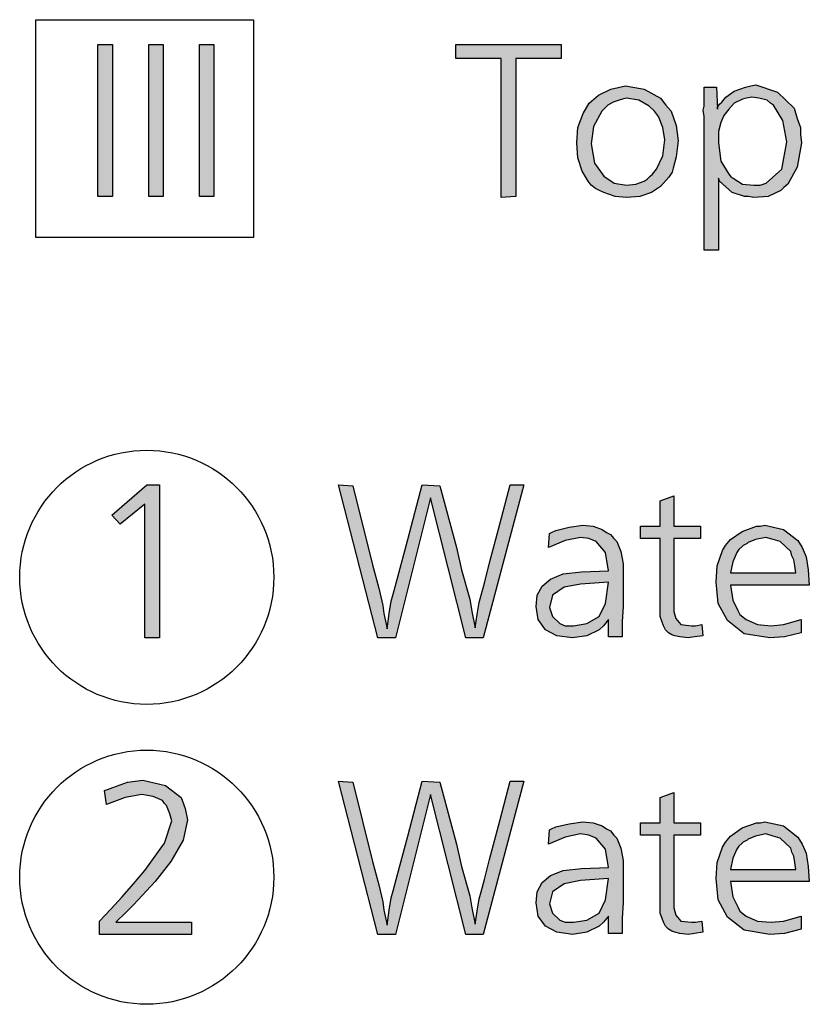
# Model space of a CAD drawing. Units: millimetres. Extents: x -95 to 7041, y 12 to 5230.
# Drawn here: x 3083 to 3298, y 751 to 1020 of the extents above; entities that cross this region are included whole.
import ezdxf

# ---------------------------------------------------------------- set-up
doc = ezdxf.new("R2010")
doc.units = ezdxf.units.MM
doc.layers.add('1', color=7, linetype='Continuous')

msp = doc.modelspace()

# ---------------------------------------------------------------- hatches: boundary and pattern name
at = {"layer": '1', "linetype": 'Continuous'}
for points in [[(3103.91, 1013.67), (3107.87, 1013.67), (3107.87, 972.1), (3103.91, 972.1)], [(3117.78, 1013.67), (3121.74, 1013.67), (3121.74, 972.1), (3117.78, 972.1)], [(3131.64, 1013.67), (3135.6, 1013.67), (3135.6, 972.1), (3131.64, 972.1)], [(3201.74, 1013.67), (3230.6, 1013.67), (3230.6, 1009.79), (3218.15, 1009.79), (3218.15, 972.1), (3214.19, 971.82), (3214.19, 1009.79), (3201.74, 1009.79)], [(3117.31, 893.3), (3120.71, 893.3), (3120.71, 851.45), (3116.75, 851.45), (3116.75, 888.03), (3109.96, 882.49), (3107.69, 884.98)], [(3169.66, 893.3), (3173.62, 893.02), (3179, 871.4), (3180.69, 865.03), (3181.83, 860.32), (3182.11, 858.1), (3182.96, 853.94), (3183.52, 858.1), (3184.09, 861.43), (3184.66, 863.37), (3185.79, 867.8), (3188.62, 878.33), (3192.58, 893.3), (3197.39, 893.02), (3201.92, 876.11), (3203.33, 870.02), (3205.59, 861.98), (3206.16, 858.65), (3207.01, 854.22), (3207.58, 857.82), (3208.14, 861.15), (3208.71, 863.09), (3209.56, 866.41), (3210.97, 871.96), (3213.8, 882.49), (3216.63, 893.3), (3220.31, 893.3), (3209.27, 851.45), (3204.46, 851.45), (3194.84, 889.7), (3185.22, 851.45), (3180.41, 851.45)], [(3261.34, 890.25), (3261.34, 881.94), (3268.69, 881.94), (3268.69, 878.61), (3261.34, 878.61), (3261.34, 860.32), (3261.34, 858.65), (3261.9, 856.71), (3263.32, 855.05), (3266.15, 854.77), (3267.28, 854.77), (3268.98, 855.05), (3269.26, 852), (3267, 851.73), (3265.3, 851.45), (3263.03, 851.73), (3261.62, 852), (3260.77, 852.28), (3259.92, 852.83), (3259.07, 853.67), (3258.51, 854.77), (3257.66, 857.27), (3257.66, 861.7), (3257.66, 862.81), (3257.66, 864.47), (3257.66, 865.86), (3257.66, 867.25), (3257.66, 878.61), (3252.28, 878.61), (3252.28, 881.94), (3257.66, 881.94), (3257.66, 888.86)], [(3108.82, 773.71), (3129.48, 773.71), (3129.48, 770.38), (3104.3, 770.38), (3104.3, 773.99), (3107.41, 777.31), (3110.52, 780.64), (3113.63, 784.24), (3116.75, 787.84), (3122.12, 795.33), (3124.1, 801.42), (3123.54, 803.36), (3122.69, 805.58), (3122.12, 806.13), (3121.56, 806.97), (3119.01, 808.07), (3115.9, 808.63), (3111.37, 807.8), (3106.28, 805.86), (3105.71, 809.74), (3106.56, 810.01), (3107.98, 810.57), (3111.94, 811.95), (3116.18, 812.51), (3122.41, 811.12), (3126.65, 807.8), (3127.78, 804.75), (3128.35, 801.7), (3127.22, 796.16), (3123.82, 790.34), (3119.58, 784.79), (3113.63, 778.42), (3111.65, 776.48)], [(3169.66, 812.23), (3173.62, 811.95), (3179, 790.34), (3180.69, 783.96), (3181.83, 779.25), (3182.11, 777.03), (3182.96, 772.88), (3183.52, 777.03), (3184.09, 780.36), (3184.66, 782.3), (3185.79, 786.73), (3188.62, 797.27), (3192.58, 812.23), (3197.39, 811.95), (3201.92, 795.05), (3203.33, 788.95), (3205.59, 780.91), (3206.16, 777.59), (3207.01, 773.15), (3207.58, 776.76), (3208.14, 780.08), (3208.71, 782.02), (3209.56, 785.35), (3210.97, 790.89), (3213.8, 801.42), (3216.63, 812.23), (3220.31, 812.23), (3209.27, 770.38), (3204.46, 770.38), (3194.84, 808.63), (3185.22, 770.38), (3180.41, 770.38)], [(3261.34, 809.18), (3261.34, 800.87), (3268.69, 800.87), (3268.69, 797.54), (3261.34, 797.54), (3261.34, 779.25), (3261.34, 777.59), (3261.9, 775.65), (3263.32, 773.99), (3266.15, 773.71), (3267.28, 773.71), (3268.98, 773.99), (3269.26, 770.94), (3267, 770.66), (3265.3, 770.38), (3263.03, 770.66), (3261.62, 770.94), (3260.77, 771.21), (3259.92, 771.77), (3259.07, 772.6), (3258.51, 773.71), (3257.66, 776.2), (3257.66, 780.64), (3257.66, 781.75), (3257.66, 783.41), (3257.66, 784.79), (3257.66, 786.18), (3257.66, 797.54), (3252.28, 797.54), (3252.28, 800.87), (3257.66, 800.87), (3257.66, 807.8)]]:
    msp.add_hatch(color=3, dxfattribs=at).paths.add_polyline_path(points)
h = msp.add_hatch(color=3, dxfattribs=at)
h.paths.add_polyline_path([(3248.14, 1002.31), (3253.24, 1001.48), (3257.76, 998.98), (3259.18, 997.04), (3260.59, 995.38), (3262.01, 991.5), (3262.57, 987.34), (3262.01, 982.91), (3261.16, 979.86), (3260.88, 978.75), (3260.03, 977.37), (3257.76, 974.87), (3255.22, 973.21), (3252.1, 972.1), (3248.43, 971.82), (3245.31, 972.1), (3242.2, 973.21), (3241.07, 973.76), (3239.94, 974.32), (3238.8, 975.15), (3237.96, 976.26), (3237.11, 977.64), (3236.26, 979.03), (3235.13, 982.63), (3234.84, 986.79), (3235.13, 990.95), (3236.54, 994.83), (3238.24, 997.6), (3240.79, 999.81), (3244.18, 1001.48)])
h.paths.add_polyline_path([(3248.43, 998.98), (3247.29, 998.71), (3246.44, 998.43), (3244.75, 997.87), (3243.33, 997.04), (3242.77, 996.49), (3241.63, 995.38), (3239.37, 991.22), (3238.8, 986.51), (3239.65, 981.25), (3242.2, 977.64), (3245.03, 975.7), (3248.43, 975.15), (3250.97, 975.43), (3253.24, 976.26), (3254.08, 976.81), (3254.93, 977.64), (3255.5, 978.2), (3256.63, 979.58), (3258.33, 983.19), (3258.89, 987.62), (3258.33, 990.95), (3257.2, 993.99), (3256.06, 995.38), (3254.65, 996.77), (3251.82, 998.43)], flags=16)
h = msp.add_hatch(color=3, dxfattribs=at)
h.paths.add_polyline_path([(3273.61, 977.09), (3273.61, 957.41), (3269.65, 957.41), (3269.65, 991.5), (3269.65, 992.33), (3269.65, 993.99), (3269.36, 995.66), (3269.65, 996.77), (3269.65, 998.71), (3269.65, 1002.03), (3273.04, 1002.03), (3273.32, 995.93), (3273.32, 996.49), (3273.89, 997.32), (3274.46, 997.87), (3275.59, 999.26), (3277.85, 1000.92), (3280.96, 1002.03), (3282.38, 1002.31), (3283.79, 1002.59), (3289.74, 1000.65), (3294.26, 996.21), (3295.11, 993.44), (3295.96, 990.95), (3295.96, 989.01), (3296.24, 986.79), (3295.11, 980.14), (3292.57, 975.43), (3291.43, 974.59), (3290.59, 973.76), (3287.19, 972.1), (3283.23, 971.82), (3281.81, 972.1), (3280.68, 972.1), (3277.29, 973.21), (3274.74, 975.43), (3273.89, 976.26)])
h.paths.add_polyline_path([(3282.66, 999.26), (3281.25, 998.98), (3280.12, 998.71), (3277.85, 997.6), (3276.44, 995.93), (3275.02, 994.27), (3274.17, 992.33), (3273.61, 989.84), (3273.61, 986.79), (3274.17, 981.8), (3276.44, 978.2), (3277, 977.37), (3277.57, 977.09), (3280.12, 975.43), (3283.23, 975.15), (3284.93, 975.15), (3286.62, 975.7), (3290.87, 979.58), (3292.28, 987.07), (3291.15, 992.89), (3288.6, 997.04), (3287.76, 997.6), (3286.91, 998.43), (3284.64, 998.98)], flags=16)
h = msp.add_hatch(color=3, dxfattribs=at)
h.paths.add_polyline_path([(3247.19, 851.73), (3243.51, 851.73), (3243.51, 856.44), (3242.1, 854.77), (3240.96, 853.67), (3237.57, 852), (3233.61, 851.45), (3229.36, 852), (3226.25, 853.67), (3224.27, 856.44), (3223.7, 860.04), (3223.99, 863.09), (3225.4, 865.58), (3227.66, 867.52), (3231.06, 868.91), (3236.15, 869.46), (3243.51, 869.74), (3242.66, 874.73), (3240.11, 877.78), (3238.13, 878.61), (3235.87, 878.89), (3231.63, 878.06), (3227.1, 876.11), (3227.38, 880), (3227.95, 880.27), (3229.08, 880.83), (3232.76, 881.66), (3236.44, 882.21), (3239.27, 881.94), (3241.81, 881.1), (3242.94, 880.27), (3244.08, 879.72), (3244.92, 878.61), (3245.77, 877.78), (3246.91, 875.01), (3247.47, 871.68), (3247.47, 870.29), (3247.47, 865.86), (3247.47, 860.04), (3247.19, 855.88)])
h.paths.add_polyline_path([(3243.51, 866.69), (3235.87, 866.14), (3231.34, 865.31), (3228.23, 863.09), (3227.38, 859.76), (3228.23, 857.27), (3230.21, 855.33), (3231.63, 854.77), (3233.89, 854.77), (3237.57, 855.33), (3240.96, 857.27), (3242.66, 860.87)], flags=16)
h = msp.add_hatch(color=3, dxfattribs=at)
h.paths.add_polyline_path([(3298.4, 865.86), (3276.9, 865.86), (3277.46, 861.7), (3278.88, 858.93), (3279.45, 857.82), (3281.14, 856.44), (3284.26, 855.05), (3287.93, 854.77), (3291.33, 855.05), (3296.14, 856.44), (3296.14, 852.83), (3291.61, 851.73), (3287.65, 851.45), (3280.58, 852.56), (3276.05, 856.16), (3273.5, 860.87), (3272.94, 866.69), (3273.22, 871.13), (3274.64, 875.28), (3275.48, 876.67), (3276.9, 878.33), (3280.01, 880.55), (3283.97, 881.94), (3285.1, 881.94), (3286.24, 882.21), (3291.33, 881.1), (3295.29, 878.06), (3296.42, 876.11), (3297.55, 873.62), (3298.12, 870.02)])
h.paths.add_polyline_path([(3276.9, 869.19), (3294.72, 869.19), (3294.44, 871.13), (3294.16, 872.79), (3293.59, 873.9), (3293.31, 875.01), (3291.9, 876.39), (3290.48, 877.78), (3288.5, 878.33), (3286.52, 878.89), (3283.69, 878.33), (3281.71, 877.5), (3281.43, 877.22), (3280.86, 876.95), (3280.29, 876.67), (3280.01, 876.39), (3279.16, 875.56), (3278.6, 874.73), (3277.46, 872.23)], flags=16)
h = msp.add_hatch(color=3, dxfattribs=at)
h.paths.add_polyline_path([(3247.19, 770.66), (3243.51, 770.66), (3243.51, 775.37), (3242.1, 773.71), (3240.96, 772.6), (3237.57, 770.94), (3233.61, 770.38), (3229.36, 770.94), (3226.25, 772.6), (3224.27, 775.37), (3223.7, 778.97), (3223.99, 782.02), (3225.4, 784.52), (3227.66, 786.46), (3231.06, 787.84), (3236.15, 788.4), (3243.51, 788.67), (3242.66, 793.66), (3240.11, 796.71), (3238.13, 797.54), (3235.87, 797.82), (3231.63, 796.99), (3227.1, 795.05), (3227.38, 798.93), (3227.95, 799.21), (3229.08, 799.76), (3232.76, 800.59), (3236.44, 801.15), (3239.27, 800.87), (3241.81, 800.04), (3242.94, 799.21), (3244.08, 798.65), (3244.92, 797.54), (3245.77, 796.71), (3246.91, 793.94), (3247.47, 790.61), (3247.47, 789.23), (3247.47, 784.79), (3247.47, 778.97), (3247.19, 774.82)])
h.paths.add_polyline_path([(3243.51, 785.63), (3235.87, 785.07), (3231.34, 784.24), (3228.23, 782.02), (3227.38, 778.7), (3228.23, 776.2), (3230.21, 774.26), (3231.63, 773.71), (3233.89, 773.71), (3237.57, 774.26), (3240.96, 776.2), (3242.66, 779.81)], flags=16)
h = msp.add_hatch(color=3, dxfattribs=at)
h.paths.add_polyline_path([(3298.4, 784.79), (3276.9, 784.79), (3277.46, 780.64), (3278.88, 777.87), (3279.45, 776.76), (3281.14, 775.37), (3284.26, 773.99), (3287.93, 773.71), (3291.33, 773.99), (3296.14, 775.37), (3296.14, 771.77), (3291.61, 770.66), (3287.65, 770.38), (3280.58, 771.49), (3276.05, 775.09), (3273.5, 779.81), (3272.94, 785.63), (3273.22, 790.06), (3274.64, 794.22), (3275.48, 795.6), (3276.9, 797.27), (3280.01, 799.48), (3283.97, 800.87), (3285.1, 800.87), (3286.24, 801.15), (3291.33, 800.04), (3295.29, 796.99), (3296.42, 795.05), (3297.55, 792.55), (3298.12, 788.95)])
h.paths.add_polyline_path([(3276.9, 788.12), (3294.72, 788.12), (3294.44, 790.06), (3294.16, 791.72), (3293.59, 792.83), (3293.31, 793.94), (3291.9, 795.33), (3290.48, 796.71), (3288.5, 797.27), (3286.52, 797.82), (3283.69, 797.27), (3281.71, 796.43), (3281.43, 796.16), (3280.86, 795.88), (3280.29, 795.6), (3280.01, 795.33), (3279.16, 794.49), (3278.6, 793.66), (3277.46, 791.17)], flags=16)

# ---------------------------------------------------------------- linework, layer by layer
at = {"layer": '1', "color": 6, "linetype": 'Continuous'}
for p, q in [((3086.9, 1020.43), (3146.46, 1020.43)), ((3086.9, 960.87), (3086.9, 1020.43)), ((3146.46, 1020.43), (3146.46, 960.87)), ((3146.46, 960.87), (3086.9, 960.87))]:
    msp.add_line(p, q, dxfattribs=at)
at = {"layer": '1', "color": 3, "linetype": 'Continuous'}
for p, q in [((3103.91, 972.1), (3103.91, 1013.67)), ((3103.91, 1013.67), (3107.87, 1013.67)), ((3107.87, 1013.67), (3107.87, 972.1)), ((3117.78, 972.1), (3117.78, 1013.67)), ((3117.78, 1013.67), (3121.74, 1013.67)), ((3121.74, 1013.67), (3121.74, 972.1)), ((3131.64, 972.1), (3131.64, 1013.67)), ((3131.64, 1013.67), (3135.6, 1013.67)), ((3135.6, 1013.67), (3135.6, 972.1)), ((3201.74, 1009.79), (3201.74, 1013.67)), ((3201.74, 1013.67), (3230.6, 1013.67)), ((3230.6, 1013.67), (3230.6, 1009.79)), ((3214.19, 1009.79), (3201.74, 1009.79)), ((3214.19, 971.82), (3214.19, 1009.79)), ((3218.15, 1009.79), (3218.15, 972.1)), ((3230.6, 1009.79), (3218.15, 1009.79)), ((3240.79, 999.81), (3244.18, 1001.48)), ((3244.18, 1001.48), (3248.14, 1002.31)), ((3248.14, 1002.31), (3253.24, 1001.48)), ((3253.24, 1001.48), (3257.76, 998.98)), ((3269.65, 1002.03), (3273.04, 1002.03)), ((3269.65, 998.71), (3269.65, 1002.03)), ((3273.04, 1002.03), (3273.32, 995.93)), ((3277.85, 1000.92), (3280.96, 1002.03)), ((3280.96, 1002.03), (3282.38, 1002.31)), ((3282.38, 1002.31), (3283.79, 1002.59)), ((3283.79, 1002.59), (3289.74, 1000.65)), ((3238.24, 997.6), (3240.79, 999.81)), ((3247.29, 998.71), (3246.44, 998.43)), ((3248.43, 998.98), (3247.29, 998.71)), ((3251.82, 998.43), (3248.43, 998.98)), ((3257.76, 998.98), (3259.18, 997.04)), ((3269.65, 996.77), (3269.65, 998.71)), ((3274.46, 997.87), (3275.59, 999.26)), ((3275.59, 999.26), (3277.85, 1000.92)), ((3280.12, 998.71), (3277.85, 997.6)), ((3281.25, 998.98), (3280.12, 998.71)), ((3282.66, 999.26), (3281.25, 998.98)), ((3284.64, 998.98), (3282.66, 999.26)), ((3286.91, 998.43), (3284.64, 998.98)), ((3289.74, 1000.65), (3294.26, 996.21)), ((3236.54, 994.83), (3238.24, 997.6)), ((3242.77, 996.49), (3241.63, 995.38)), ((3243.33, 997.04), (3242.77, 996.49)), ((3244.75, 997.87), (3243.33, 997.04)), ((3246.44, 998.43), (3244.75, 997.87)), ((3254.65, 996.77), (3251.82, 998.43)), ((3256.06, 995.38), (3254.65, 996.77)), ((3259.18, 997.04), (3260.59, 995.38)), ((3269.36, 995.66), (3269.65, 996.77)), ((3273.32, 996.49), (3273.89, 997.32)), ((3273.32, 995.93), (3273.32, 996.49)), ((3273.89, 997.32), (3274.46, 997.87)), ((3277.85, 997.6), (3276.44, 995.93)), ((3287.76, 997.6), (3286.91, 998.43)), ((3288.6, 997.04), (3287.76, 997.6)), ((3291.15, 992.89), (3288.6, 997.04)), ((3294.26, 996.21), (3295.11, 993.44)), ((3235.13, 990.95), (3236.54, 994.83)), ((3241.63, 995.38), (3239.37, 991.22)), ((3257.2, 993.99), (3256.06, 995.38)), ((3258.33, 990.95), (3257.2, 993.99)), ((3260.59, 995.38), (3262.01, 991.5)), ((3269.65, 993.99), (3269.36, 995.66)), ((3269.65, 992.33), (3269.65, 993.99)), ((3275.02, 994.27), (3274.17, 992.33)), ((3276.44, 995.93), (3275.02, 994.27)), ((3295.11, 993.44), (3295.96, 990.95)), ((3234.84, 986.79), (3235.13, 990.95)), ((3239.37, 991.22), (3238.8, 986.51)), ((3258.89, 987.62), (3258.33, 990.95)), ((3262.01, 991.5), (3262.57, 987.34)), ((3269.65, 991.5), (3269.65, 992.33)), ((3269.65, 957.41), (3269.65, 991.5)), ((3274.17, 992.33), (3273.61, 989.84)), ((3292.28, 987.07), (3291.15, 992.89)), ((3295.96, 990.95), (3295.96, 989.01)), ((3273.61, 989.84), (3273.61, 986.79)), ((3295.96, 989.01), (3296.24, 986.79)), ((3235.13, 982.63), (3234.84, 986.79)), ((3238.8, 986.51), (3239.65, 981.25)), ((3258.33, 983.19), (3258.89, 987.62)), ((3262.57, 987.34), (3262.01, 982.91)), ((3273.61, 986.79), (3274.17, 981.8)), ((3290.87, 979.58), (3292.28, 987.07)), ((3296.24, 986.79), (3295.11, 980.14)), ((3236.26, 979.03), (3235.13, 982.63)), ((3256.63, 979.58), (3258.33, 983.19)), ((3262.01, 982.91), (3261.16, 979.86)), ((3239.65, 981.25), (3242.2, 977.64)), ((3261.16, 979.86), (3260.88, 978.75)), ((3274.17, 981.8), (3276.44, 978.2)), ((3295.11, 980.14), (3292.57, 975.43)), ((3237.11, 977.64), (3236.26, 979.03)), ((3237.96, 976.26), (3237.11, 977.64)), ((3242.2, 977.64), (3245.03, 975.7)), ((3254.08, 976.81), (3254.93, 977.64)), ((3254.93, 977.64), (3255.5, 978.2)), ((3255.5, 978.2), (3256.63, 979.58)), ((3260.03, 977.37), (3257.76, 974.87)), ((3260.88, 978.75), (3260.03, 977.37)), ((3276.44, 978.2), (3277, 977.37)), ((3277, 977.37), (3277.57, 977.09)), ((3286.62, 975.7), (3290.87, 979.58)), ((3238.8, 975.15), (3237.96, 976.26)), ((3239.94, 974.32), (3238.8, 975.15)), ((3245.03, 975.7), (3248.43, 975.15)), ((3248.43, 975.15), (3250.97, 975.43)), ((3250.97, 975.43), (3253.24, 976.26)), ((3253.24, 976.26), (3254.08, 976.81)), ((3257.76, 974.87), (3255.22, 973.21)), ((3273.89, 976.26), (3273.61, 977.09)), ((3273.61, 977.09), (3273.61, 957.41)), ((3274.74, 975.43), (3273.89, 976.26)), ((3277.29, 973.21), (3274.74, 975.43)), ((3277.57, 977.09), (3280.12, 975.43)), ((3280.12, 975.43), (3283.23, 975.15)), ((3283.23, 975.15), (3284.93, 975.15)), ((3284.93, 975.15), (3286.62, 975.7)), ((3291.43, 974.59), (3290.59, 973.76)), ((3292.57, 975.43), (3291.43, 974.59)), ((3107.87, 972.1), (3103.91, 972.1)), ((3121.74, 972.1), (3117.78, 972.1)), ((3135.6, 972.1), (3131.64, 972.1)), ((3218.15, 972.1), (3214.19, 971.82)), ((3241.07, 973.76), (3239.94, 974.32)), ((3242.2, 973.21), (3241.07, 973.76)), ((3245.31, 972.1), (3242.2, 973.21)), ((3248.43, 971.82), (3245.31, 972.1)), ((3252.1, 972.1), (3248.43, 971.82)), ((3255.22, 973.21), (3252.1, 972.1)), ((3280.68, 972.1), (3277.29, 973.21)), ((3281.81, 972.1), (3280.68, 972.1)), ((3283.23, 971.82), (3281.81, 972.1)), ((3287.19, 972.1), (3283.23, 971.82)), ((3290.59, 973.76), (3287.19, 972.1)), ((3273.61, 957.41), (3269.65, 957.41)), ((3107.69, 884.98), (3117.31, 893.3)), ((3117.31, 893.3), (3120.71, 893.3)), ((3120.71, 893.3), (3120.71, 851.45)), ((3180.41, 851.45), (3169.66, 893.3)), ((3169.66, 893.3), (3173.62, 893.02)), ((3173.62, 893.02), (3179, 871.4)), ((3188.62, 878.33), (3192.58, 893.3)), ((3192.58, 893.3), (3197.39, 893.02)), ((3197.39, 893.02), (3201.92, 876.11)), ((3220.31, 893.3), (3209.27, 851.45)), ((3213.8, 882.49), (3216.63, 893.3)), ((3216.63, 893.3), (3220.31, 893.3)), ((3194.84, 889.7), (3185.22, 851.45)), ((3204.46, 851.45), (3194.84, 889.7)), ((3257.66, 888.86), (3261.34, 890.25)), ((3257.66, 881.94), (3257.66, 888.86)), ((3261.34, 890.25), (3261.34, 881.94)), ((3116.75, 888.03), (3109.96, 882.49)), ((3116.75, 851.45), (3116.75, 888.03)), ((3109.96, 882.49), (3107.69, 884.98)), ((3210.97, 871.96), (3213.8, 882.49)), ((3227.38, 880), (3227.95, 880.27)), ((3227.95, 880.27), (3229.08, 880.83)), ((3229.08, 880.83), (3232.76, 881.66)), ((3232.76, 881.66), (3236.44, 882.21)), ((3236.44, 882.21), (3239.27, 881.94)), ((3239.27, 881.94), (3241.81, 881.1)), ((3241.81, 881.1), (3242.94, 880.27)), ((3242.94, 880.27), (3244.08, 879.72)), ((3252.28, 881.94), (3257.66, 881.94)), ((3252.28, 878.61), (3252.28, 881.94)), ((3261.34, 881.94), (3268.69, 881.94)), ((3268.69, 881.94), (3268.69, 878.61)), ((3276.9, 878.33), (3280.01, 880.55)), ((3280.01, 880.55), (3283.97, 881.94)), ((3283.97, 881.94), (3285.1, 881.94)), ((3285.1, 881.94), (3286.24, 882.21)), ((3286.24, 882.21), (3291.33, 881.1)), ((3291.33, 881.1), (3295.29, 878.06)), ((3185.79, 867.8), (3188.62, 878.33)), ((3227.1, 876.11), (3227.38, 880)), ((3231.63, 878.06), (3227.1, 876.11)), ((3235.87, 878.89), (3231.63, 878.06)), ((3238.13, 878.61), (3235.87, 878.89)), ((3240.11, 877.78), (3238.13, 878.61)), ((3242.66, 874.73), (3240.11, 877.78)), ((3244.08, 879.72), (3244.92, 878.61)), ((3244.92, 878.61), (3245.77, 877.78)), ((3245.77, 877.78), (3246.91, 875.01)), ((3257.66, 878.61), (3252.28, 878.61)), ((3257.66, 867.25), (3257.66, 878.61)), ((3261.34, 878.61), (3261.34, 860.32)), ((3268.69, 878.61), (3261.34, 878.61)), ((3275.48, 876.67), (3276.9, 878.33)), ((3281.71, 877.5), (3281.43, 877.22)), ((3283.69, 878.33), (3281.71, 877.5)), ((3286.52, 878.89), (3283.69, 878.33)), ((3288.5, 878.33), (3286.52, 878.89)), ((3290.48, 877.78), (3288.5, 878.33)), ((3291.9, 876.39), (3290.48, 877.78)), ((3295.29, 878.06), (3296.42, 876.11)), ((3201.92, 876.11), (3203.33, 870.02)), ((3246.91, 875.01), (3247.47, 871.68)), ((3273.22, 871.13), (3274.64, 875.28)), ((3274.64, 875.28), (3275.48, 876.67)), ((3279.16, 875.56), (3278.6, 874.73)), ((3280.01, 876.39), (3279.16, 875.56)), ((3280.29, 876.67), (3280.01, 876.39)), ((3280.86, 876.95), (3280.29, 876.67)), ((3281.43, 877.22), (3280.86, 876.95)), ((3293.31, 875.01), (3291.9, 876.39)), ((3293.59, 873.9), (3293.31, 875.01)), ((3296.42, 876.11), (3297.55, 873.62)), ((3243.51, 869.74), (3242.66, 874.73)), ((3277.46, 872.23), (3276.9, 869.19)), ((3278.6, 874.73), (3277.46, 872.23)), ((3294.16, 872.79), (3293.59, 873.9)), ((3294.44, 871.13), (3294.16, 872.79)), ((3297.55, 873.62), (3298.12, 870.02)), ((3179, 871.4), (3180.69, 865.03)), ((3203.33, 870.02), (3205.59, 861.98)), ((3209.56, 866.41), (3210.97, 871.96)), ((3231.06, 868.91), (3236.15, 869.46)), ((3236.15, 869.46), (3243.51, 869.74)), ((3247.47, 871.68), (3247.47, 870.29)), ((3247.47, 870.29), (3247.47, 865.86)), ((3272.94, 866.69), (3273.22, 871.13)), ((3294.72, 869.19), (3294.44, 871.13)), ((3298.12, 870.02), (3298.4, 865.86)), ((3184.66, 863.37), (3185.79, 867.8)), ((3225.4, 865.58), (3227.66, 867.52)), ((3227.66, 867.52), (3231.06, 868.91)), ((3257.66, 865.86), (3257.66, 867.25)), ((3276.9, 869.19), (3294.72, 869.19)), ((3180.69, 865.03), (3181.83, 860.32)), ((3208.71, 863.09), (3209.56, 866.41)), ((3223.99, 863.09), (3225.4, 865.58)), ((3231.34, 865.31), (3228.23, 863.09)), ((3235.87, 866.14), (3231.34, 865.31)), ((3243.51, 866.69), (3235.87, 866.14)), ((3242.66, 860.87), (3243.51, 866.69)), ((3247.47, 865.86), (3247.47, 860.04)), ((3257.66, 864.47), (3257.66, 865.86)), ((3257.66, 862.81), (3257.66, 864.47)), ((3273.5, 860.87), (3272.94, 866.69)), ((3276.9, 865.86), (3277.46, 861.7)), ((3298.4, 865.86), (3276.9, 865.86)), ((3183.52, 858.1), (3184.09, 861.43)), ((3184.09, 861.43), (3184.66, 863.37)), ((3205.59, 861.98), (3206.16, 858.65)), ((3208.14, 861.15), (3208.71, 863.09)), ((3223.7, 860.04), (3223.99, 863.09)), ((3228.23, 863.09), (3227.38, 859.76)), ((3257.66, 861.7), (3257.66, 862.81)), ((3257.66, 857.27), (3257.66, 861.7)), ((3277.46, 861.7), (3278.88, 858.93)), ((3181.83, 860.32), (3182.11, 858.1)), ((3207.58, 857.82), (3208.14, 861.15)), ((3224.27, 856.44), (3223.7, 860.04)), ((3227.38, 859.76), (3228.23, 857.27)), ((3240.96, 857.27), (3242.66, 860.87)), ((3247.47, 860.04), (3247.19, 855.88)), ((3261.34, 860.32), (3261.34, 858.65)), ((3276.05, 856.16), (3273.5, 860.87)), ((3278.88, 858.93), (3279.45, 857.82)), ((3182.11, 858.1), (3182.96, 853.94)), ((3182.96, 853.94), (3183.52, 858.1)), ((3206.16, 858.65), (3207.01, 854.22)), ((3207.01, 854.22), (3207.58, 857.82)), ((3226.25, 853.67), (3224.27, 856.44)), ((3228.23, 857.27), (3230.21, 855.33)), ((3237.57, 855.33), (3240.96, 857.27)), ((3243.51, 856.44), (3242.1, 854.77)), ((3243.51, 851.73), (3243.51, 856.44)), ((3258.51, 854.77), (3257.66, 857.27)), ((3261.34, 858.65), (3261.9, 856.71)), ((3261.9, 856.71), (3263.32, 855.05)), ((3280.58, 852.56), (3276.05, 856.16)), ((3279.45, 857.82), (3281.14, 856.44)), ((3281.14, 856.44), (3284.26, 855.05)), ((3291.33, 855.05), (3296.14, 856.44)), ((3296.14, 856.44), (3296.14, 852.83)), ((3229.36, 852), (3226.25, 853.67)), ((3230.21, 855.33), (3231.63, 854.77)), ((3231.63, 854.77), (3233.89, 854.77)), ((3233.89, 854.77), (3237.57, 855.33)), ((3240.96, 853.67), (3237.57, 852)), ((3242.1, 854.77), (3240.96, 853.67)), ((3247.19, 855.88), (3247.19, 851.73)), ((3259.07, 853.67), (3258.51, 854.77)), ((3259.92, 852.83), (3259.07, 853.67)), ((3263.32, 855.05), (3266.15, 854.77)), ((3266.15, 854.77), (3267.28, 854.77)), ((3267.28, 854.77), (3268.98, 855.05)), ((3268.98, 855.05), (3269.26, 852)), ((3284.26, 855.05), (3287.93, 854.77)), ((3287.93, 854.77), (3291.33, 855.05)), ((3120.71, 851.45), (3116.75, 851.45)), ((3185.22, 851.45), (3180.41, 851.45)), ((3209.27, 851.45), (3204.46, 851.45)), ((3233.61, 851.45), (3229.36, 852)), ((3237.57, 852), (3233.61, 851.45)), ((3247.19, 851.73), (3243.51, 851.73)), ((3260.77, 852.28), (3259.92, 852.83)), ((3261.62, 852), (3260.77, 852.28)), ((3263.03, 851.73), (3261.62, 852)), ((3265.3, 851.45), (3263.03, 851.73)), ((3267, 851.73), (3265.3, 851.45)), ((3269.26, 852), (3267, 851.73)), ((3287.65, 851.45), (3280.58, 852.56)), ((3291.61, 851.73), (3287.65, 851.45)), ((3296.14, 852.83), (3291.61, 851.73)), ((3106.56, 810.01), (3107.98, 810.57)), ((3107.98, 810.57), (3111.94, 811.95)), ((3111.94, 811.95), (3116.18, 812.51)), ((3116.18, 812.51), (3122.41, 811.12)), ((3122.41, 811.12), (3126.65, 807.8)), ((3180.41, 770.38), (3169.66, 812.23)), ((3169.66, 812.23), (3173.62, 811.95)), ((3173.62, 811.95), (3179, 790.34)), ((3188.62, 797.27), (3192.58, 812.23)), ((3192.58, 812.23), (3197.39, 811.95)), ((3197.39, 811.95), (3201.92, 795.05)), ((3220.31, 812.23), (3209.27, 770.38)), ((3213.8, 801.42), (3216.63, 812.23)), ((3216.63, 812.23), (3220.31, 812.23)), ((3105.71, 809.74), (3106.56, 810.01)), ((3106.28, 805.86), (3105.71, 809.74)), ((3111.37, 807.8), (3106.28, 805.86)), ((3115.9, 808.63), (3111.37, 807.8)), ((3119.01, 808.07), (3115.9, 808.63)), ((3121.56, 806.97), (3119.01, 808.07)), ((3126.65, 807.8), (3127.78, 804.75)), ((3194.84, 808.63), (3185.22, 770.38)), ((3204.46, 770.38), (3194.84, 808.63)), ((3257.66, 807.8), (3261.34, 809.18)), ((3257.66, 800.87), (3257.66, 807.8)), ((3261.34, 809.18), (3261.34, 800.87)), ((3122.12, 806.13), (3121.56, 806.97)), ((3122.69, 805.58), (3122.12, 806.13)), ((3123.54, 803.36), (3122.69, 805.58)), ((3124.1, 801.42), (3123.54, 803.36)), ((3127.78, 804.75), (3128.35, 801.7)), ((3122.12, 795.33), (3124.1, 801.42)), ((3128.35, 801.7), (3127.22, 796.16)), ((3210.97, 790.89), (3213.8, 801.42)), ((3227.95, 799.21), (3229.08, 799.76)), ((3229.08, 799.76), (3232.76, 800.59)), ((3232.76, 800.59), (3236.44, 801.15)), ((3236.44, 801.15), (3239.27, 800.87)), ((3239.27, 800.87), (3241.81, 800.04)), ((3241.81, 800.04), (3242.94, 799.21)), ((3252.28, 800.87), (3257.66, 800.87)), ((3252.28, 797.54), (3252.28, 800.87)), ((3261.34, 800.87), (3268.69, 800.87)), ((3268.69, 800.87), (3268.69, 797.54)), ((3276.9, 797.27), (3280.01, 799.48)), ((3280.01, 799.48), (3283.97, 800.87)), ((3283.97, 800.87), (3285.1, 800.87)), ((3285.1, 800.87), (3286.24, 801.15)), ((3286.24, 801.15), (3291.33, 800.04)), ((3291.33, 800.04), (3295.29, 796.99)), ((3185.79, 786.73), (3188.62, 797.27)), ((3227.1, 795.05), (3227.38, 798.93)), ((3231.63, 796.99), (3227.1, 795.05)), ((3227.38, 798.93), (3227.95, 799.21)), ((3235.87, 797.82), (3231.63, 796.99)), ((3238.13, 797.54), (3235.87, 797.82)), ((3240.11, 796.71), (3238.13, 797.54)), ((3242.94, 799.21), (3244.08, 798.65)), ((3244.08, 798.65), (3244.92, 797.54)), ((3244.92, 797.54), (3245.77, 796.71)), ((3257.66, 797.54), (3252.28, 797.54)), ((3257.66, 786.18), (3257.66, 797.54)), ((3261.34, 797.54), (3261.34, 779.25)), ((3268.69, 797.54), (3261.34, 797.54)), ((3275.48, 795.6), (3276.9, 797.27)), ((3283.69, 797.27), (3281.71, 796.43)), ((3286.52, 797.82), (3283.69, 797.27)), ((3288.5, 797.27), (3286.52, 797.82)), ((3290.48, 796.71), (3288.5, 797.27)), ((3295.29, 796.99), (3296.42, 795.05)), ((3116.75, 787.84), (3122.12, 795.33)), ((3127.22, 796.16), (3123.82, 790.34)), ((3201.92, 795.05), (3203.33, 788.95)), ((3242.66, 793.66), (3240.11, 796.71)), ((3245.77, 796.71), (3246.91, 793.94)), ((3273.22, 790.06), (3274.64, 794.22)), ((3274.64, 794.22), (3275.48, 795.6)), ((3279.16, 794.49), (3278.6, 793.66)), ((3280.01, 795.33), (3279.16, 794.49)), ((3280.29, 795.6), (3280.01, 795.33)), ((3280.86, 795.88), (3280.29, 795.6)), ((3281.43, 796.16), (3280.86, 795.88)), ((3281.71, 796.43), (3281.43, 796.16)), ((3291.9, 795.33), (3290.48, 796.71)), ((3293.31, 793.94), (3291.9, 795.33)), ((3296.42, 795.05), (3297.55, 792.55)), ((3243.51, 788.67), (3242.66, 793.66)), ((3246.91, 793.94), (3247.47, 790.61)), ((3278.6, 793.66), (3277.46, 791.17)), ((3293.59, 792.83), (3293.31, 793.94)), ((3294.16, 791.72), (3293.59, 792.83)), ((3294.44, 790.06), (3294.16, 791.72)), ((3297.55, 792.55), (3298.12, 788.95)), ((3123.82, 790.34), (3119.58, 784.79)), ((3179, 790.34), (3180.69, 783.96)), ((3203.33, 788.95), (3205.59, 780.91)), ((3209.56, 785.35), (3210.97, 790.89)), ((3236.15, 788.4), (3243.51, 788.67)), ((3247.47, 790.61), (3247.47, 789.23)), ((3247.47, 789.23), (3247.47, 784.79)), ((3272.94, 785.63), (3273.22, 790.06)), ((3277.46, 791.17), (3276.9, 788.12)), ((3294.72, 788.12), (3294.44, 790.06)), ((3298.12, 788.95), (3298.4, 784.79)), ((3113.63, 784.24), (3116.75, 787.84)), ((3184.66, 782.3), (3185.79, 786.73)), ((3225.4, 784.52), (3227.66, 786.46)), ((3227.66, 786.46), (3231.06, 787.84)), ((3231.06, 787.84), (3236.15, 788.4)), ((3257.66, 784.79), (3257.66, 786.18)), ((3276.9, 788.12), (3294.72, 788.12)), ((3110.52, 780.64), (3113.63, 784.24)), ((3119.58, 784.79), (3113.63, 778.42)), ((3180.69, 783.96), (3181.83, 779.25)), ((3208.71, 782.02), (3209.56, 785.35)), ((3223.99, 782.02), (3225.4, 784.52)), ((3231.34, 784.24), (3228.23, 782.02)), ((3235.87, 785.07), (3231.34, 784.24)), ((3243.51, 785.63), (3235.87, 785.07)), ((3242.66, 779.81), (3243.51, 785.63)), ((3247.47, 784.79), (3247.47, 778.97)), ((3257.66, 783.41), (3257.66, 784.79)), ((3257.66, 781.75), (3257.66, 783.41)), ((3273.5, 779.81), (3272.94, 785.63)), ((3276.9, 784.79), (3277.46, 780.64)), ((3298.4, 784.79), (3276.9, 784.79)), ((3107.41, 777.31), (3110.52, 780.64)), ((3184.09, 780.36), (3184.66, 782.3)), ((3205.59, 780.91), (3206.16, 777.59)), ((3208.14, 780.08), (3208.71, 782.02)), ((3223.7, 778.97), (3223.99, 782.02)), ((3228.23, 782.02), (3227.38, 778.7)), ((3257.66, 780.64), (3257.66, 781.75)), ((3257.66, 776.2), (3257.66, 780.64)), ((3277.46, 780.64), (3278.88, 777.87)), ((3113.63, 778.42), (3111.65, 776.48)), ((3181.83, 779.25), (3182.11, 777.03)), ((3183.52, 777.03), (3184.09, 780.36)), ((3207.58, 776.76), (3208.14, 780.08)), ((3224.27, 775.37), (3223.7, 778.97)), ((3227.38, 778.7), (3228.23, 776.2)), ((3240.96, 776.2), (3242.66, 779.81)), ((3247.47, 778.97), (3247.19, 774.82)), ((3261.34, 779.25), (3261.34, 777.59)), ((3276.05, 775.09), (3273.5, 779.81)), ((3104.3, 773.99), (3107.41, 777.31)), ((3111.65, 776.48), (3108.82, 773.71)), ((3182.11, 777.03), (3182.96, 772.88)), ((3182.96, 772.88), (3183.52, 777.03)), ((3206.16, 777.59), (3207.01, 773.15)), ((3207.01, 773.15), (3207.58, 776.76)), ((3226.25, 772.6), (3224.27, 775.37)), ((3228.23, 776.2), (3230.21, 774.26)), ((3237.57, 774.26), (3240.96, 776.2)), ((3243.51, 775.37), (3242.1, 773.71)), ((3243.51, 770.66), (3243.51, 775.37)), ((3258.51, 773.71), (3257.66, 776.2)), ((3261.34, 777.59), (3261.9, 775.65)), ((3261.9, 775.65), (3263.32, 773.99)), ((3278.88, 777.87), (3279.45, 776.76)), ((3279.45, 776.76), (3281.14, 775.37)), ((3281.14, 775.37), (3284.26, 773.99)), ((3291.33, 773.99), (3296.14, 775.37)), ((3296.14, 775.37), (3296.14, 771.77)), ((3104.3, 770.38), (3104.3, 773.99)), ((3108.82, 773.71), (3129.48, 773.71)), ((3129.48, 773.71), (3129.48, 770.38)), ((3229.36, 770.94), (3226.25, 772.6)), ((3230.21, 774.26), (3231.63, 773.71)), ((3231.63, 773.71), (3233.89, 773.71)), ((3233.89, 773.71), (3237.57, 774.26)), ((3240.96, 772.6), (3237.57, 770.94)), ((3242.1, 773.71), (3240.96, 772.6)), ((3247.19, 774.82), (3247.19, 770.66)), ((3259.07, 772.6), (3258.51, 773.71)), ((3259.92, 771.77), (3259.07, 772.6)), ((3263.32, 773.99), (3266.15, 773.71)), ((3266.15, 773.71), (3267.28, 773.71)), ((3267.28, 773.71), (3268.98, 773.99)), ((3268.98, 773.99), (3269.26, 770.94)), ((3280.58, 771.49), (3276.05, 775.09)), ((3284.26, 773.99), (3287.93, 773.71)), ((3287.93, 773.71), (3291.33, 773.99)), ((3129.48, 770.38), (3104.3, 770.38)), ((3185.22, 770.38), (3180.41, 770.38)), ((3209.27, 770.38), (3204.46, 770.38)), ((3233.61, 770.38), (3229.36, 770.94)), ((3237.57, 770.94), (3233.61, 770.38)), ((3247.19, 770.66), (3243.51, 770.66)), ((3260.77, 771.21), (3259.92, 771.77)), ((3261.62, 770.94), (3260.77, 771.21)), ((3263.03, 770.66), (3261.62, 770.94)), ((3265.3, 770.38), (3263.03, 770.66)), ((3267, 770.66), (3265.3, 770.38)), ((3269.26, 770.94), (3267, 770.66)), ((3287.65, 770.38), (3280.58, 771.49)), ((3291.61, 770.66), (3287.65, 770.38)), ((3296.14, 771.77), (3291.61, 770.66))]:
    msp.add_line(p, q, dxfattribs=at)
at = {"layer": '1', "color": 6, "linetype": 'Continuous'}
for centre in [(3117.25, 868), (3117.25, 786)]:
    msp.add_circle(centre, 34.74, dxfattribs=at)

doc.saveas('drawing.dxf')
